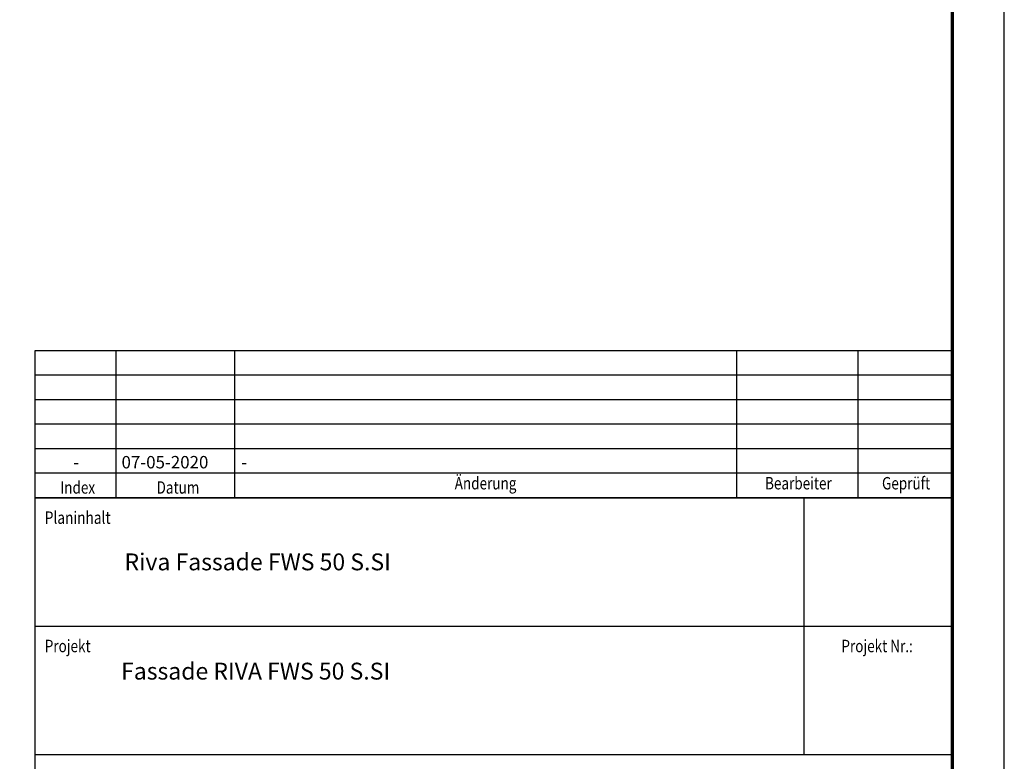
# Model space of a CAD drawing. Units: millimetres. Extents: x 2530 to 23610, y -5434 to 3501.
# Drawn here: x 7744 to 7839, y 1708 to 1779 of the extents above; entities that cross this region are included whole.
import ezdxf

# ---------------------------------------------------------------- set-up
doc = ezdxf.new("R2010")
doc.units = ezdxf.units.MM
doc.linetypes.add('AUSGEZOGEN', pattern=[0])
doc.layers.add('FormatAK-Text', color=7, linetype='Continuous')
doc.layers.add('GIP Bemaßung', color=6, linetype='Continuous')
doc.layers.add('n d', color=6, linetype='Continuous', plot=False)
doc.layers.add('Rahmen (ISO)', color=7, linetype='Continuous', lineweight=70)
doc.styles.add('Arial', font='arialbd.ttf')

# ---------------------------------------------------------------- blocks, each defined once
blk = doc.blocks.new('Rahmen A0 FWS mit Absturzsicherung')
at = {"color": 250, "linetype": 'ByBlock'}
blk.add_line((1095.482, -752.452), (1095.482, -836), dxfattribs=at)
at = {"color": 250, "linetype": 'AUSGEZOGEN', "lineweight": 25}
for p, q in [((1184, -752.452), (1095.482, -752.452)), ((1103.292, -752.452), (1103.292, -766.647)), ((1114.748, -752.452), (1114.748, -766.647)), ((1163.172, -752.452), (1163.172, -766.647)), ((1174.872, -752.452), (1174.872, -766.647)), ((1184, -754.818), (1095.482, -754.818)), ((1184, -757.184), (1095.482, -757.184)), ((1184, -759.549), (1095.482, -759.549)), ((1184, -761.915), (1095.482, -761.915)), ((1184, -764.281), (1095.482, -764.281)), ((1095.482, -766.647), (1184, -766.647)), ((1184, -766.647), (1095.482, -766.647)), ((1095.482, -766.647), (1184, -766.647)), ((1169.646, -766.647), (1169.646, -791.408)), ((1095.482, -779.027), (1184, -779.027)), ((1095.482, -791.408), (1184, -791.408))]:
    blk.add_line(p, q, dxfattribs=at)
at = {"layer": 'n d'}
blk.add_line((1189, -841), (1189, 0), dxfattribs=at)
blk.add_lwpolyline([(0, -841), (1189, -841), (1189, 0), (0, 0)], close=True, dxfattribs=at)
at = {"layer": 'Rahmen (ISO)'}
blk.add_lwpolyline([(5, -836), (1184, -836), (1184, -5), (5, -5)], close=True, dxfattribs=at)
at = {"color": 250, "linetype": 'AUSGEZOGEN', "lineweight": 25, "char_height": 1.19619, "style": 'Arial'}
for s, insert, width, attachment_point in [('\\W0.80;Änderung', (1138.96, -764.64), 6.31849, 2), ('\\W0.80;Bearbeiter', (1165.92, -764.64), 6.6849, 1), ('\\W0.80;Geprüft', (1177.203, -764.64), 4.94392, 1), ('\\W0.80;Index', (1099.615, -765.048), 3.76462, 2), ('\\W0.80;Datum', (1109.287, -765.048), 4.43473, 2), ('\\W0.81;Planinhalt', (1096.439, -767.962), 6.3987, 1), ('\\W0.80;Projekt', (1096.439, -780.343), 4.65801, 1), ('\\W0.80;Projekt\\~Nr.:', (1173.288, -780.343), 7.17742, 1)]:
    blk.add_mtext(s, dxfattribs=dict(at, insert=insert, width=width, attachment_point=attachment_point))
at = {"layer": 'FormatAK-Text', "color": 250, "linetype": 'AUSGEZOGEN', "lineweight": 25, "style": 'Arial'}
for s, insert, char_height, width, attachment_point in [('\\fArial|b0|i0|c0|p34;07-05-2020', (1108.032, -762.611), 1.19619, 6.83182, 2), ('-', (1099.469, -762.611), 1.196, 6.83182, 2), ('-', (1115.382, -762.611), 1.196, 47.21065, 1)]:
    blk.add_mtext(s, dxfattribs=dict(at, insert=insert, char_height=char_height, width=width, attachment_point=attachment_point))
at = {"layer": 'FormatAK-Text', "color": 250, "char_height": 1.62682, "attachment_point": 1, "style": 'Arial'}
for s, insert in [('\\fArial|b0|i0|c0|p34;Riva Fassade FWS 50 S.SI ', (1104.131, -772.013)), ('\\fArial|b0|i0|c0|p34;Fassade RIVA FWS 50 S.SI ', (1103.801, -782.553))]:
    blk.add_mtext_dynamic_manual_height_columns(s, width=61.27194, gutter_width=15, heights=[6.361], dxfattribs=dict(at, insert=insert))

msp = doc.modelspace()

# ---------------------------------------------------------------- block references
at = {"layer": 'GIP Bemaßung', "color": 0}
msp.add_blockref('Rahmen A0 FWS mit Absturzsicherung', (6650.211, 2499.932), dxfattribs=at)

doc.saveas('drawing.dxf')
